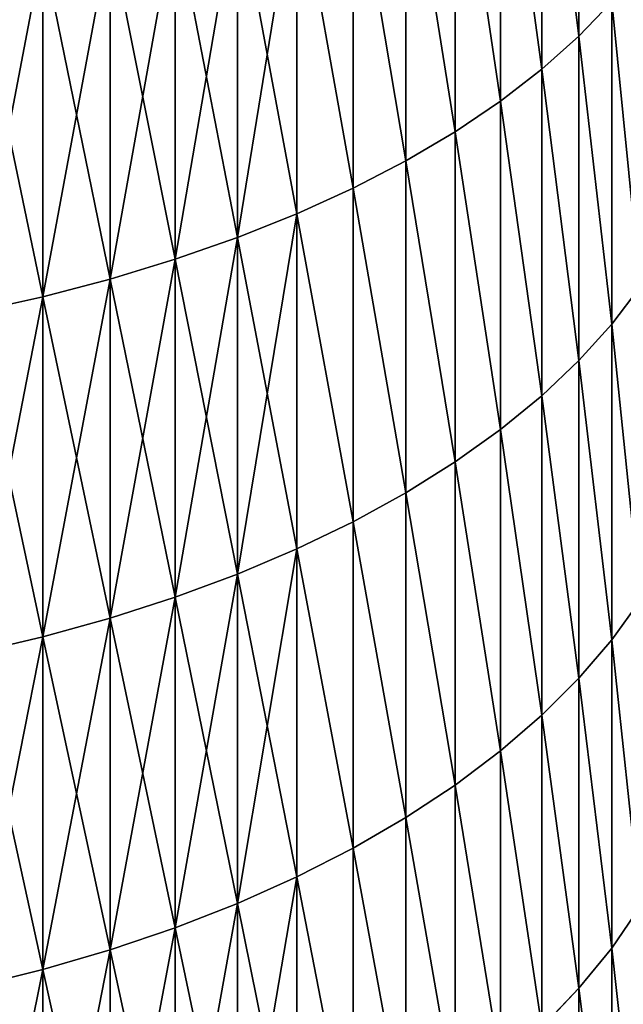
# Model space of a CAD drawing. Units: millimetres. Extents: x 0 to 40, y -38.8 to 38.9.
# Drawn here: x 33.1 to 35.1, y -21.6 to -18.3 of the extents above; entities that cross this region are included whole.
import ezdxf

# ---------------------------------------------------------------- set-up
doc = ezdxf.new("R2010")
doc.units = ezdxf.units.MM
doc.layers.get('0').update_dxf_attribs({"true_color": 0x000000})

# ---------------------------------------------------------------- blocks, each defined once
blk = doc.blocks.new('Group_1')
for p, q in [((429.671, 205.056, 706.235), (429.671, 216.256, 712.443)), ((429.671, 216.256, 64.557), (429.671, 205.056, 70.765)), ((428.416, 203.933, 708.179), (428.416, 215.203, 714.425)), ((428.416, 215.203, 62.575), (428.416, 203.933, 68.821)), ((427.019, 202.854, 710.049), (427.019, 214.189, 716.332)), ((427.019, 214.189, 60.668), (427.019, 202.854, 66.951)), ((425.487, 201.821, 711.837), (425.487, 213.219, 718.155)), ((425.487, 213.219, 58.845), (425.487, 201.821, 65.163)), ((423.825, 200.84, 713.536), (423.825, 212.298, 719.888)), ((423.825, 212.298, 57.112), (423.825, 200.84, 63.464)), ((422.04, 199.914, 715.14), (422.04, 211.429, 721.522)), ((422.04, 211.429, 55.478), (422.04, 199.914, 61.86)), ((420.14, 199.048, 716.641), (420.14, 210.615, 723.053)), ((420.14, 210.615, 53.947), (420.14, 199.048, 60.359)), ((418.132, 198.244, 718.033), (418.132, 209.861, 724.472)), ((418.132, 209.861, 52.528), (418.132, 198.244, 58.967)), ((416.026, 197.507, 719.31), (416.026, 209.168, 725.774)), ((416.026, 209.168, 51.226), (416.026, 197.507, 57.69)), ((413.829, 196.838, 720.468), (413.829, 208.541, 726.954)), ((413.829, 208.541, 50.046), (413.829, 196.838, 56.532)), ((411.551, 196.242, 721.501), (411.551, 207.981, 728.007)), ((411.551, 207.981, 48.993), (411.551, 196.242, 55.499)), ((429.671, 205.056, 706.235), (430.779, 206.216, 704.225)), ((429.671, 205.056, 70.765), (430.779, 206.216, 72.775)), ((430.779, 195.308, 697.671), (430.779, 206.216, 704.225)), ((430.779, 206.216, 72.775), (430.779, 195.308, 79.329)), ((428.416, 203.933, 708.179), (429.671, 205.056, 706.235)), ((428.416, 203.933, 68.821), (429.671, 205.056, 70.765)), ((429.671, 194.079, 699.639), (429.671, 205.056, 706.235)), ((429.671, 205.056, 70.765), (429.671, 194.079, 77.361)), ((427.019, 202.854, 710.049), (428.416, 203.933, 708.179)), ((427.019, 202.854, 66.951), (428.416, 203.933, 68.821)), ((428.416, 192.889, 701.543), (428.416, 203.933, 708.179)), ((428.416, 203.933, 68.821), (428.416, 192.889, 75.457)), ((425.487, 201.821, 711.837), (427.019, 202.854, 710.049)), ((425.487, 201.821, 65.163), (427.019, 202.854, 66.951)), ((427.019, 191.745, 703.374), (427.019, 202.854, 710.049)), ((427.019, 202.854, 66.951), (427.019, 191.745, 73.626)), ((423.825, 200.84, 713.536), (425.487, 201.821, 711.837)), ((423.825, 200.84, 63.464), (425.487, 201.821, 65.163)), ((425.487, 190.651, 705.125), (425.487, 201.821, 711.837)), ((425.487, 201.821, 65.163), (425.487, 190.651, 71.875)), ((422.04, 199.914, 715.14), (423.825, 200.84, 713.536)), ((422.04, 199.914, 61.86), (423.825, 200.84, 63.464)), ((423.825, 189.611, 706.789), (423.825, 200.84, 713.536)), ((423.825, 200.84, 63.464), (423.825, 189.611, 70.211)), ((420.14, 199.048, 716.641), (422.04, 199.914, 715.14)), ((420.14, 199.048, 60.359), (422.04, 199.914, 61.86)), ((422.04, 188.63, 708.359), (422.04, 199.914, 715.14)), ((422.04, 199.914, 61.86), (422.04, 188.63, 68.641)), ((418.132, 198.244, 718.033), (420.14, 199.048, 716.641)), ((418.132, 198.244, 58.967), (420.14, 199.048, 60.359)), ((420.14, 187.711, 709.829), (420.14, 199.048, 716.641)), ((420.14, 199.048, 60.359), (420.14, 187.711, 67.171)), ((416.026, 197.507, 719.31), (418.132, 198.244, 718.033)), ((416.026, 197.507, 57.69), (418.132, 198.244, 58.967)), ((418.132, 186.86, 711.192), (418.132, 198.244, 718.033)), ((418.132, 198.244, 58.967), (418.132, 186.86, 65.808)), ((413.829, 196.838, 720.468), (416.026, 197.507, 719.31)), ((413.829, 196.838, 56.532), (416.026, 197.507, 57.69)), ((416.026, 186.078, 712.443), (416.026, 197.507, 719.31)), ((416.026, 197.507, 57.69), (416.026, 186.078, 64.557)), ((411.551, 196.242, 721.501), (413.829, 196.838, 720.468)), ((411.551, 196.242, 55.499), (413.829, 196.838, 56.532)), ((413.829, 185.37, 713.577), (413.829, 196.838, 720.468)), ((413.829, 196.838, 56.532), (413.829, 185.37, 63.423)), ((430.779, 195.308, 697.671), (431.736, 196.573, 695.647)), ((430.779, 195.308, 79.329), (431.736, 196.573, 81.353)), ((409.2, 195.72, 722.405), (411.551, 196.242, 721.501)), ((409.2, 195.72, 54.595), (411.551, 196.242, 55.499)), ((411.551, 184.738, 714.588), (411.551, 196.242, 721.501)), ((411.551, 196.242, 55.499), (411.551, 184.738, 62.412)), ((429.671, 194.079, 699.639), (430.779, 195.308, 697.671)), ((429.671, 194.079, 77.361), (430.779, 195.308, 79.329)), ((430.779, 184.636, 690.74), (430.779, 195.308, 697.671)), ((430.779, 195.308, 79.329), (430.779, 184.636, 86.26)), ((428.416, 192.889, 701.543), (429.671, 194.079, 699.639)), ((428.416, 192.889, 75.457), (429.671, 194.079, 77.361)), ((429.671, 183.339, 692.664), (429.671, 194.079, 699.639)), ((429.671, 194.079, 77.361), (429.671, 183.339, 84.336)), ((427.019, 191.745, 703.374), (428.416, 192.889, 701.543)), ((427.019, 191.745, 73.626), (428.416, 192.889, 75.457)), ((428.416, 182.083, 694.525), (428.416, 192.889, 701.543)), ((428.416, 192.889, 75.457), (428.416, 182.083, 82.475)), ((425.487, 190.651, 705.125), (427.019, 191.745, 703.374)), ((425.487, 190.651, 71.875), (427.019, 191.745, 73.626)), ((427.019, 180.876, 696.315), (427.019, 191.745, 703.374)), ((427.019, 191.745, 73.626), (427.019, 180.876, 80.685)), ((423.825, 189.611, 706.789), (425.487, 190.651, 705.125)), ((423.825, 189.611, 70.211), (425.487, 190.651, 71.875)), ((425.487, 179.721, 698.027), (425.487, 190.651, 705.125)), ((425.487, 190.651, 71.875), (425.487, 179.721, 78.973)), ((422.04, 188.63, 708.359), (423.825, 189.611, 706.789)), ((422.04, 188.63, 68.641), (423.825, 189.611, 70.211)), ((423.825, 178.624, 699.654), (423.825, 189.611, 706.789)), ((423.825, 189.611, 70.211), (423.825, 178.624, 77.346)), ((420.14, 187.711, 709.829), (422.04, 188.63, 708.359)), ((420.14, 187.711, 67.171), (422.04, 188.63, 68.641)), ((422.04, 177.588, 701.189), (422.04, 188.63, 708.359)), ((422.04, 188.63, 68.641), (422.04, 177.588, 75.811)), ((418.132, 186.86, 711.192), (420.14, 187.711, 709.829)), ((418.132, 186.86, 65.808), (420.14, 187.711, 67.171)), ((420.14, 176.619, 702.626), (420.14, 187.711, 709.829)), ((420.14, 187.711, 67.171), (420.14, 176.619, 74.374)), ((416.026, 186.078, 712.443), (418.132, 186.86, 711.192)), ((416.026, 186.078, 64.557), (418.132, 186.86, 65.808)), ((418.132, 175.721, 703.958), (418.132, 186.86, 711.192)), ((418.132, 186.86, 65.808), (418.132, 175.721, 73.042)), ((413.829, 185.37, 713.577), (416.026, 186.078, 712.443)), ((413.829, 185.37, 63.423), (416.026, 186.078, 64.557)), ((416.026, 174.896, 705.181), (416.026, 186.078, 712.443)), ((416.026, 186.078, 64.557), (416.026, 174.896, 71.819)), ((430.779, 184.636, 690.74), (431.736, 185.971, 688.761)), ((430.779, 184.636, 86.26), (431.736, 185.971, 88.239)), ((411.551, 184.738, 714.588), (413.829, 185.37, 713.577)), ((411.551, 184.738, 62.412), (413.829, 185.37, 63.423)), ((413.829, 174.148, 706.289), (413.829, 185.37, 713.577)), ((413.829, 185.37, 63.423), (413.829, 174.148, 70.711)), ((409.2, 184.184, 715.473), (411.551, 184.738, 714.588)), ((409.2, 184.184, 61.527), (411.551, 184.738, 62.412)), ((411.551, 173.481, 707.278), (411.551, 184.738, 714.588)), ((411.551, 184.738, 62.412), (411.551, 173.481, 69.722)), ((429.671, 183.339, 692.664), (430.779, 184.636, 690.74)), ((429.671, 183.339, 84.336), (430.779, 184.636, 86.26)), ((430.779, 174.212, 683.442), (430.779, 184.636, 690.74)), ((430.779, 184.636, 86.26), (430.779, 174.212, 93.558)), ((428.416, 182.083, 694.525), (429.671, 183.339, 692.664)), ((428.416, 182.083, 82.475), (429.671, 183.339, 84.336)), ((429.671, 172.848, 685.319), (429.671, 183.339, 692.664)), ((429.671, 183.339, 84.336), (429.671, 172.848, 91.681)), ((427.019, 180.876, 696.315), (428.416, 182.083, 694.525)), ((427.019, 180.876, 80.685), (428.416, 182.083, 82.475)), ((428.416, 171.529, 687.135), (428.416, 182.083, 694.525)), ((428.416, 182.083, 82.475), (428.416, 171.529, 89.865)), ((425.487, 179.721, 698.027), (427.019, 180.876, 696.315)), ((425.487, 179.721, 78.973), (427.019, 180.876, 80.685)), ((427.019, 170.26, 688.882), (427.019, 180.876, 696.315)), ((427.019, 180.876, 80.685), (427.019, 170.26, 88.118)), ((423.825, 178.624, 699.654), (425.487, 179.721, 698.027)), ((423.825, 178.624, 77.346), (425.487, 179.721, 78.973)), ((425.487, 169.046, 690.553), (425.487, 179.721, 698.027)), ((425.487, 179.721, 78.973), (425.487, 169.046, 86.447)), ((422.04, 177.588, 701.189), (423.825, 178.624, 699.654)), ((422.04, 177.588, 75.811), (423.825, 178.624, 77.346)), ((423.825, 167.893, 692.14), (423.825, 178.624, 699.654)), ((423.825, 178.624, 77.346), (423.825, 167.893, 84.86)), ((420.14, 176.619, 702.626), (422.04, 177.588, 701.189)), ((420.14, 176.619, 74.374), (422.04, 177.588, 75.811)), ((422.04, 166.804, 693.638), (422.04, 177.588, 701.189)), ((422.04, 177.588, 75.811), (422.04, 166.804, 83.362)), ((418.132, 175.721, 703.958), (420.14, 176.619, 702.626)), ((418.132, 175.721, 73.042), (420.14, 176.619, 74.374)), ((420.14, 165.786, 695.04), (420.14, 176.619, 702.626)), ((420.14, 176.619, 74.374), (420.14, 165.786, 81.96)), ((416.026, 174.896, 705.181), (418.132, 175.721, 703.958)), ((416.026, 174.896, 71.819), (418.132, 175.721, 73.042)), ((418.132, 164.841, 696.34), (418.132, 175.721, 703.958)), ((418.132, 175.721, 73.042), (418.132, 164.841, 80.66)), ((430.779, 174.212, 683.442), (431.736, 175.615, 681.51)), ((430.779, 174.212, 93.558), (431.736, 175.615, 95.49)), ((413.829, 174.148, 706.289), (416.026, 174.896, 705.181)), ((413.829, 174.148, 70.711), (416.026, 174.896, 71.819)), ((416.026, 163.974, 697.534), (416.026, 174.896, 705.181)), ((416.026, 174.896, 71.819), (416.026, 163.974, 79.466)), ((429.671, 172.848, 685.319), (430.779, 174.212, 683.442)), ((429.671, 172.848, 91.681), (430.779, 174.212, 93.558)), ((430.779, 164.05, 675.783), (430.779, 174.212, 683.442)), ((430.779, 174.212, 93.558), (430.779, 164.05, 101.217)), ((411.551, 173.481, 707.278), (413.829, 174.148, 706.289)), ((411.551, 173.481, 69.722), (413.829, 174.148, 70.711)), ((413.829, 163.188, 698.615), (413.829, 174.148, 706.289)), ((413.829, 174.148, 70.711), (413.829, 163.188, 78.385)), ((409.2, 172.898, 708.144), (411.551, 173.481, 707.278)), ((409.2, 172.898, 68.856), (411.551, 173.481, 69.722)), ((411.551, 162.487, 699.58), (411.551, 173.481, 707.278)), ((411.551, 173.481, 69.722), (411.551, 162.487, 77.42)), ((428.416, 171.529, 687.135), (429.671, 172.848, 685.319)), ((428.416, 171.529, 89.865), (429.671, 172.848, 91.681)), ((429.671, 162.621, 677.612), (429.671, 172.848, 685.319)), ((429.671, 172.848, 91.681), (429.671, 162.621, 99.388))]:
    blk.add_line(p, q)
mesh = blk.add_polyface()
corners = [(430.779, 206.216, 704.225), (429.671, 216.256, 712.443), (429.671, 205.056, 706.235), (430.779, 217.346, 710.394)]
mesh.append_faces([[corners[k] for k in face] for face in [(0, 1, 2), (1, 0, 3)]], dxfattribs={"vtx0": -1})
mesh = blk.add_polyface()
corners = [(429.671, 216.256, 64.557), (430.779, 206.216, 72.775), (429.671, 205.056, 70.765), (430.779, 217.346, 66.606)]
mesh.append_faces([[corners[k] for k in face] for face in [(0, 1, 2), (1, 0, 3)]], dxfattribs={"vtx0": -1})
mesh = blk.add_polyface()
corners = [(429.671, 205.056, 706.235), (428.416, 215.203, 714.425), (428.416, 203.933, 708.179), (429.671, 216.256, 712.443)]
mesh.append_faces([[corners[k] for k in face] for face in [(0, 1, 2), (1, 0, 3)]], dxfattribs={"vtx0": -1})
mesh = blk.add_polyface()
corners = [(428.416, 215.203, 62.575), (429.671, 205.056, 70.765), (428.416, 203.933, 68.821), (429.671, 216.256, 64.557)]
mesh.append_faces([[corners[k] for k in face] for face in [(0, 1, 2), (1, 0, 3)]], dxfattribs={"vtx0": -1})
mesh = blk.add_polyface()
corners = [(428.416, 203.933, 708.179), (427.019, 214.189, 716.332), (427.019, 202.854, 710.049), (428.416, 215.203, 714.425)]
mesh.append_faces([[corners[k] for k in face] for face in [(0, 1, 2), (1, 0, 3)]], dxfattribs={"vtx0": -1})
mesh = blk.add_polyface()
corners = [(427.019, 214.189, 60.668), (428.416, 203.933, 68.821), (427.019, 202.854, 66.951), (428.416, 215.203, 62.575)]
mesh.append_faces([[corners[k] for k in face] for face in [(0, 1, 2), (1, 0, 3)]], dxfattribs={"vtx0": -1})
mesh = blk.add_polyface()
corners = [(427.019, 202.854, 710.049), (425.487, 213.219, 718.155), (425.487, 201.821, 711.837), (427.019, 214.189, 716.332)]
mesh.append_faces([[corners[k] for k in face] for face in [(0, 1, 2), (1, 0, 3)]], dxfattribs={"vtx0": -1})
mesh = blk.add_polyface()
corners = [(425.487, 213.219, 58.845), (427.019, 202.854, 66.951), (425.487, 201.821, 65.163), (427.019, 214.189, 60.668)]
mesh.append_faces([[corners[k] for k in face] for face in [(0, 1, 2), (1, 0, 3)]], dxfattribs={"vtx0": -1})
mesh = blk.add_polyface()
corners = [(425.487, 201.821, 711.837), (423.825, 212.298, 719.888), (423.825, 200.84, 713.536), (425.487, 213.219, 718.155)]
mesh.append_faces([[corners[k] for k in face] for face in [(0, 1, 2), (1, 0, 3)]], dxfattribs={"vtx0": -1})
mesh = blk.add_polyface()
corners = [(423.825, 212.298, 57.112), (425.487, 201.821, 65.163), (423.825, 200.84, 63.464), (425.487, 213.219, 58.845)]
mesh.append_faces([[corners[k] for k in face] for face in [(0, 1, 2), (1, 0, 3)]], dxfattribs={"vtx0": -1})
mesh = blk.add_polyface()
corners = [(423.825, 200.84, 713.536), (422.04, 211.429, 721.522), (422.04, 199.914, 715.14), (423.825, 212.298, 719.888)]
mesh.append_faces([[corners[k] for k in face] for face in [(0, 1, 2), (1, 0, 3)]], dxfattribs={"vtx0": -1})
mesh = blk.add_polyface()
corners = [(422.04, 211.429, 55.478), (423.825, 200.84, 63.464), (422.04, 199.914, 61.86), (423.825, 212.298, 57.112)]
mesh.append_faces([[corners[k] for k in face] for face in [(0, 1, 2), (1, 0, 3)]], dxfattribs={"vtx0": -1})
mesh = blk.add_polyface()
corners = [(422.04, 199.914, 715.14), (420.14, 210.615, 723.053), (420.14, 199.048, 716.641), (422.04, 211.429, 721.522)]
mesh.append_faces([[corners[k] for k in face] for face in [(0, 1, 2), (1, 0, 3)]], dxfattribs={"vtx0": -1})
mesh = blk.add_polyface()
corners = [(420.14, 210.615, 53.947), (422.04, 199.914, 61.86), (420.14, 199.048, 60.359), (422.04, 211.429, 55.478)]
mesh.append_faces([[corners[k] for k in face] for face in [(0, 1, 2), (1, 0, 3)]], dxfattribs={"vtx0": -1})
mesh = blk.add_polyface()
corners = [(420.14, 199.048, 716.641), (418.132, 209.861, 724.472), (418.132, 198.244, 718.033), (420.14, 210.615, 723.053)]
mesh.append_faces([[corners[k] for k in face] for face in [(0, 1, 2), (1, 0, 3)]], dxfattribs={"vtx0": -1})
mesh = blk.add_polyface()
corners = [(420.14, 210.615, 53.947), (418.132, 198.244, 58.967), (418.132, 209.861, 52.528), (420.14, 199.048, 60.359)]
mesh.append_faces([[corners[k] for k in face] for face in [(0, 1, 2), (1, 0, 3)]], dxfattribs={"vtx0": -1})
mesh = blk.add_polyface()
corners = [(418.132, 198.244, 718.033), (416.026, 209.168, 725.774), (416.026, 197.507, 719.31), (418.132, 209.861, 724.472)]
mesh.append_faces([[corners[k] for k in face] for face in [(0, 1, 2), (1, 0, 3)]], dxfattribs={"vtx0": -1})
mesh = blk.add_polyface()
corners = [(418.132, 209.861, 52.528), (416.026, 197.507, 57.69), (416.026, 209.168, 51.226), (418.132, 198.244, 58.967)]
mesh.append_faces([[corners[k] for k in face] for face in [(0, 1, 2), (1, 0, 3)]], dxfattribs={"vtx0": -1})
mesh = blk.add_polyface()
corners = [(416.026, 197.507, 719.31), (413.829, 208.541, 726.954), (413.829, 196.838, 720.468), (416.026, 209.168, 725.774)]
mesh.append_faces([[corners[k] for k in face] for face in [(0, 1, 2), (1, 0, 3)]], dxfattribs={"vtx0": -1})
mesh = blk.add_polyface()
corners = [(416.026, 209.168, 51.226), (413.829, 196.838, 56.532), (413.829, 208.541, 50.046), (416.026, 197.507, 57.69)]
mesh.append_faces([[corners[k] for k in face] for face in [(0, 1, 2), (1, 0, 3)]], dxfattribs={"vtx0": -1})
mesh = blk.add_polyface()
corners = [(413.829, 196.838, 720.468), (411.551, 207.981, 728.007), (411.551, 196.242, 721.501), (413.829, 208.541, 726.954)]
mesh.append_faces([[corners[k] for k in face] for face in [(0, 1, 2), (1, 0, 3)]], dxfattribs={"vtx0": -1})
mesh = blk.add_polyface()
corners = [(413.829, 208.541, 50.046), (411.551, 196.242, 55.499), (411.551, 207.981, 48.993), (413.829, 196.838, 56.532)]
mesh.append_faces([[corners[k] for k in face] for face in [(0, 1, 2), (1, 0, 3)]], dxfattribs={"vtx0": -1})
mesh = blk.add_polyface()
corners = [(411.551, 196.242, 721.501), (409.2, 207.491, 728.929), (409.2, 195.72, 722.405), (411.551, 207.981, 728.007)]
mesh.append_faces([[corners[k] for k in face] for face in [(0, 1, 2), (1, 0, 3)]], dxfattribs={"vtx0": -1})
mesh = blk.add_polyface()
corners = [(411.551, 207.981, 48.993), (409.2, 195.72, 54.595), (409.2, 207.491, 48.071), (411.551, 196.242, 55.499)]
mesh.append_faces([[corners[k] for k in face] for face in [(0, 1, 2), (1, 0, 3)]], dxfattribs={"vtx0": -1})
mesh = blk.add_polyface()
corners = [(431.736, 196.573, 695.647), (430.779, 206.216, 704.225), (430.779, 195.308, 697.671), (431.736, 207.41, 702.158)]
mesh.append_faces([[corners[k] for k in face] for face in [(0, 1, 2), (1, 0, 3)]], dxfattribs={"vtx0": -1})
mesh = blk.add_polyface()
corners = [(430.779, 206.216, 72.775), (431.736, 196.573, 81.353), (430.779, 195.308, 79.329), (431.736, 207.41, 74.842)]
mesh.append_faces([[corners[k] for k in face] for face in [(0, 1, 2), (1, 0, 3)]], dxfattribs={"vtx0": -1})
mesh = blk.add_polyface()
corners = [(430.779, 195.308, 697.671), (429.671, 205.056, 706.235), (429.671, 194.079, 699.639), (430.779, 206.216, 704.225)]
mesh.append_faces([[corners[k] for k in face] for face in [(0, 1, 2), (1, 0, 3)]], dxfattribs={"vtx0": -1})
mesh = blk.add_polyface()
corners = [(429.671, 205.056, 70.765), (430.779, 195.308, 79.329), (429.671, 194.079, 77.361), (430.779, 206.216, 72.775)]
mesh.append_faces([[corners[k] for k in face] for face in [(0, 1, 2), (1, 0, 3)]], dxfattribs={"vtx0": -1})
mesh = blk.add_polyface()
corners = [(429.671, 194.079, 699.639), (428.416, 203.933, 708.179), (428.416, 192.889, 701.543), (429.671, 205.056, 706.235)]
mesh.append_faces([[corners[k] for k in face] for face in [(0, 1, 2), (1, 0, 3)]], dxfattribs={"vtx0": -1})
mesh = blk.add_polyface()
corners = [(428.416, 203.933, 68.821), (429.671, 194.079, 77.361), (428.416, 192.889, 75.457), (429.671, 205.056, 70.765)]
mesh.append_faces([[corners[k] for k in face] for face in [(0, 1, 2), (1, 0, 3)]], dxfattribs={"vtx0": -1})
mesh = blk.add_polyface()
corners = [(428.416, 192.889, 701.543), (427.019, 202.854, 710.049), (427.019, 191.745, 703.374), (428.416, 203.933, 708.179)]
mesh.append_faces([[corners[k] for k in face] for face in [(0, 1, 2), (1, 0, 3)]], dxfattribs={"vtx0": -1})
mesh = blk.add_polyface()
corners = [(427.019, 202.854, 66.951), (428.416, 192.889, 75.457), (427.019, 191.745, 73.626), (428.416, 203.933, 68.821)]
mesh.append_faces([[corners[k] for k in face] for face in [(0, 1, 2), (1, 0, 3)]], dxfattribs={"vtx0": -1})
mesh = blk.add_polyface()
corners = [(427.019, 191.745, 703.374), (425.487, 201.821, 711.837), (425.487, 190.651, 705.125), (427.019, 202.854, 710.049)]
mesh.append_faces([[corners[k] for k in face] for face in [(0, 1, 2), (1, 0, 3)]], dxfattribs={"vtx0": -1})
mesh = blk.add_polyface()
corners = [(425.487, 201.821, 65.163), (427.019, 191.745, 73.626), (425.487, 190.651, 71.875), (427.019, 202.854, 66.951)]
mesh.append_faces([[corners[k] for k in face] for face in [(0, 1, 2), (1, 0, 3)]], dxfattribs={"vtx0": -1})
mesh = blk.add_polyface()
corners = [(425.487, 190.651, 705.125), (423.825, 200.84, 713.536), (423.825, 189.611, 706.789), (425.487, 201.821, 711.837)]
mesh.append_faces([[corners[k] for k in face] for face in [(0, 1, 2), (1, 0, 3)]], dxfattribs={"vtx0": -1})
mesh = blk.add_polyface()
corners = [(423.825, 200.84, 63.464), (425.487, 190.651, 71.875), (423.825, 189.611, 70.211), (425.487, 201.821, 65.163)]
mesh.append_faces([[corners[k] for k in face] for face in [(0, 1, 2), (1, 0, 3)]], dxfattribs={"vtx0": -1})
mesh = blk.add_polyface()
corners = [(423.825, 189.611, 706.789), (422.04, 199.914, 715.14), (422.04, 188.63, 708.359), (423.825, 200.84, 713.536)]
mesh.append_faces([[corners[k] for k in face] for face in [(0, 1, 2), (1, 0, 3)]], dxfattribs={"vtx0": -1})
mesh = blk.add_polyface()
corners = [(422.04, 199.914, 61.86), (423.825, 189.611, 70.211), (422.04, 188.63, 68.641), (423.825, 200.84, 63.464)]
mesh.append_faces([[corners[k] for k in face] for face in [(0, 1, 2), (1, 0, 3)]], dxfattribs={"vtx0": -1})
mesh = blk.add_polyface()
corners = [(422.04, 188.63, 708.359), (420.14, 199.048, 716.641), (420.14, 187.711, 709.829), (422.04, 199.914, 715.14)]
mesh.append_faces([[corners[k] for k in face] for face in [(0, 1, 2), (1, 0, 3)]], dxfattribs={"vtx0": -1})
mesh = blk.add_polyface()
corners = [(420.14, 199.048, 60.359), (422.04, 188.63, 68.641), (420.14, 187.711, 67.171), (422.04, 199.914, 61.86)]
mesh.append_faces([[corners[k] for k in face] for face in [(0, 1, 2), (1, 0, 3)]], dxfattribs={"vtx0": -1})
mesh = blk.add_polyface()
corners = [(420.14, 187.711, 709.829), (418.132, 198.244, 718.033), (418.132, 186.86, 711.192), (420.14, 199.048, 716.641)]
mesh.append_faces([[corners[k] for k in face] for face in [(0, 1, 2), (1, 0, 3)]], dxfattribs={"vtx0": -1})
mesh = blk.add_polyface()
corners = [(420.14, 199.048, 60.359), (418.132, 186.86, 65.808), (418.132, 198.244, 58.967), (420.14, 187.711, 67.171)]
mesh.append_faces([[corners[k] for k in face] for face in [(0, 1, 2), (1, 0, 3)]], dxfattribs={"vtx0": -1})
mesh = blk.add_polyface()
corners = [(418.132, 186.86, 711.192), (416.026, 197.507, 719.31), (416.026, 186.078, 712.443), (418.132, 198.244, 718.033)]
mesh.append_faces([[corners[k] for k in face] for face in [(0, 1, 2), (1, 0, 3)]], dxfattribs={"vtx0": -1})
mesh = blk.add_polyface()
corners = [(418.132, 198.244, 58.967), (416.026, 186.078, 64.557), (416.026, 197.507, 57.69), (418.132, 186.86, 65.808)]
mesh.append_faces([[corners[k] for k in face] for face in [(0, 1, 2), (1, 0, 3)]], dxfattribs={"vtx0": -1})
mesh = blk.add_polyface()
corners = [(416.026, 186.078, 712.443), (413.829, 196.838, 720.468), (413.829, 185.37, 713.577), (416.026, 197.507, 719.31)]
mesh.append_faces([[corners[k] for k in face] for face in [(0, 1, 2), (1, 0, 3)]], dxfattribs={"vtx0": -1})
mesh = blk.add_polyface()
corners = [(416.026, 197.507, 57.69), (413.829, 185.37, 63.423), (413.829, 196.838, 56.532), (416.026, 186.078, 64.557)]
mesh.append_faces([[corners[k] for k in face] for face in [(0, 1, 2), (1, 0, 3)]], dxfattribs={"vtx0": -1})
mesh = blk.add_polyface()
corners = [(413.829, 185.37, 713.577), (411.551, 196.242, 721.501), (411.551, 184.738, 714.588), (413.829, 196.838, 720.468)]
mesh.append_faces([[corners[k] for k in face] for face in [(0, 1, 2), (1, 0, 3)]], dxfattribs={"vtx0": -1})
mesh = blk.add_polyface()
corners = [(413.829, 196.838, 56.532), (411.551, 184.738, 62.412), (411.551, 196.242, 55.499), (413.829, 185.37, 63.423)]
mesh.append_faces([[corners[k] for k in face] for face in [(0, 1, 2), (1, 0, 3)]], dxfattribs={"vtx0": -1})
mesh = blk.add_polyface()
corners = [(431.736, 185.971, 688.761), (430.779, 195.308, 697.671), (430.779, 184.636, 690.74), (431.736, 196.573, 695.647)]
mesh.append_faces([[corners[k] for k in face] for face in [(0, 1, 2), (1, 0, 3)]], dxfattribs={"vtx0": -1})
mesh = blk.add_polyface()
corners = [(430.779, 195.308, 79.329), (431.736, 185.971, 88.239), (430.779, 184.636, 86.26), (431.736, 196.573, 81.353)]
mesh.append_faces([[corners[k] for k in face] for face in [(0, 1, 2), (1, 0, 3)]], dxfattribs={"vtx0": -1})
mesh = blk.add_polyface()
corners = [(411.551, 184.738, 714.588), (409.2, 195.72, 722.405), (409.2, 184.184, 715.473), (411.551, 196.242, 721.501)]
mesh.append_faces([[corners[k] for k in face] for face in [(0, 1, 2), (1, 0, 3)]], dxfattribs={"vtx0": -1})
mesh = blk.add_polyface()
corners = [(411.551, 196.242, 55.499), (409.2, 184.184, 61.527), (409.2, 195.72, 54.595), (411.551, 184.738, 62.412)]
mesh.append_faces([[corners[k] for k in face] for face in [(0, 1, 2), (1, 0, 3)]], dxfattribs={"vtx0": -1})
mesh = blk.add_polyface()
corners = [(430.779, 184.636, 690.74), (429.671, 194.079, 699.639), (429.671, 183.339, 692.664), (430.779, 195.308, 697.671)]
mesh.append_faces([[corners[k] for k in face] for face in [(0, 1, 2), (1, 0, 3)]], dxfattribs={"vtx0": -1})
mesh = blk.add_polyface()
corners = [(429.671, 194.079, 77.361), (430.779, 184.636, 86.26), (429.671, 183.339, 84.336), (430.779, 195.308, 79.329)]
mesh.append_faces([[corners[k] for k in face] for face in [(0, 1, 2), (1, 0, 3)]], dxfattribs={"vtx0": -1})
mesh = blk.add_polyface()
corners = [(429.671, 183.339, 692.664), (428.416, 192.889, 701.543), (428.416, 182.083, 694.525), (429.671, 194.079, 699.639)]
mesh.append_faces([[corners[k] for k in face] for face in [(0, 1, 2), (1, 0, 3)]], dxfattribs={"vtx0": -1})
mesh = blk.add_polyface()
corners = [(428.416, 192.889, 75.457), (429.671, 183.339, 84.336), (428.416, 182.083, 82.475), (429.671, 194.079, 77.361)]
mesh.append_faces([[corners[k] for k in face] for face in [(0, 1, 2), (1, 0, 3)]], dxfattribs={"vtx0": -1})
mesh = blk.add_polyface()
corners = [(428.416, 182.083, 694.525), (427.019, 191.745, 703.374), (427.019, 180.876, 696.315), (428.416, 192.889, 701.543)]
mesh.append_faces([[corners[k] for k in face] for face in [(0, 1, 2), (1, 0, 3)]], dxfattribs={"vtx0": -1})
mesh = blk.add_polyface()
corners = [(427.019, 191.745, 73.626), (428.416, 182.083, 82.475), (427.019, 180.876, 80.685), (428.416, 192.889, 75.457)]
mesh.append_faces([[corners[k] for k in face] for face in [(0, 1, 2), (1, 0, 3)]], dxfattribs={"vtx0": -1})
mesh = blk.add_polyface()
corners = [(427.019, 180.876, 696.315), (425.487, 190.651, 705.125), (425.487, 179.721, 698.027), (427.019, 191.745, 703.374)]
mesh.append_faces([[corners[k] for k in face] for face in [(0, 1, 2), (1, 0, 3)]], dxfattribs={"vtx0": -1})
mesh = blk.add_polyface()
corners = [(425.487, 190.651, 71.875), (427.019, 180.876, 80.685), (425.487, 179.721, 78.973), (427.019, 191.745, 73.626)]
mesh.append_faces([[corners[k] for k in face] for face in [(0, 1, 2), (1, 0, 3)]], dxfattribs={"vtx0": -1})
mesh = blk.add_polyface()
corners = [(425.487, 179.721, 698.027), (423.825, 189.611, 706.789), (423.825, 178.624, 699.654), (425.487, 190.651, 705.125)]
mesh.append_faces([[corners[k] for k in face] for face in [(0, 1, 2), (1, 0, 3)]], dxfattribs={"vtx0": -1})
mesh = blk.add_polyface()
corners = [(423.825, 189.611, 70.211), (425.487, 179.721, 78.973), (423.825, 178.624, 77.346), (425.487, 190.651, 71.875)]
mesh.append_faces([[corners[k] for k in face] for face in [(0, 1, 2), (1, 0, 3)]], dxfattribs={"vtx0": -1})
mesh = blk.add_polyface()
corners = [(423.825, 178.624, 699.654), (422.04, 188.63, 708.359), (422.04, 177.588, 701.189), (423.825, 189.611, 706.789)]
mesh.append_faces([[corners[k] for k in face] for face in [(0, 1, 2), (1, 0, 3)]], dxfattribs={"vtx0": -1})
mesh = blk.add_polyface()
corners = [(422.04, 188.63, 68.641), (423.825, 178.624, 77.346), (422.04, 177.588, 75.811), (423.825, 189.611, 70.211)]
mesh.append_faces([[corners[k] for k in face] for face in [(0, 1, 2), (1, 0, 3)]], dxfattribs={"vtx0": -1})
mesh = blk.add_polyface()
corners = [(422.04, 177.588, 701.189), (420.14, 187.711, 709.829), (420.14, 176.619, 702.626), (422.04, 188.63, 708.359)]
mesh.append_faces([[corners[k] for k in face] for face in [(0, 1, 2), (1, 0, 3)]], dxfattribs={"vtx0": -1})
mesh = blk.add_polyface()
corners = [(420.14, 187.711, 67.171), (422.04, 177.588, 75.811), (420.14, 176.619, 74.374), (422.04, 188.63, 68.641)]
mesh.append_faces([[corners[k] for k in face] for face in [(0, 1, 2), (1, 0, 3)]], dxfattribs={"vtx0": -1})
mesh = blk.add_polyface()
corners = [(420.14, 176.619, 702.626), (418.132, 186.86, 711.192), (418.132, 175.721, 703.958), (420.14, 187.711, 709.829)]
mesh.append_faces([[corners[k] for k in face] for face in [(0, 1, 2), (1, 0, 3)]], dxfattribs={"vtx0": -1})
mesh = blk.add_polyface()
corners = [(420.14, 187.711, 67.171), (418.132, 175.721, 73.042), (418.132, 186.86, 65.808), (420.14, 176.619, 74.374)]
mesh.append_faces([[corners[k] for k in face] for face in [(0, 1, 2), (1, 0, 3)]], dxfattribs={"vtx0": -1})
mesh = blk.add_polyface()
corners = [(418.132, 175.721, 703.958), (416.026, 186.078, 712.443), (416.026, 174.896, 705.181), (418.132, 186.86, 711.192)]
mesh.append_faces([[corners[k] for k in face] for face in [(0, 1, 2), (1, 0, 3)]], dxfattribs={"vtx0": -1})
mesh = blk.add_polyface()
corners = [(418.132, 186.86, 65.808), (416.026, 174.896, 71.819), (416.026, 186.078, 64.557), (418.132, 175.721, 73.042)]
mesh.append_faces([[corners[k] for k in face] for face in [(0, 1, 2), (1, 0, 3)]], dxfattribs={"vtx0": -1})
mesh = blk.add_polyface()
corners = [(416.026, 174.896, 705.181), (413.829, 185.37, 713.577), (413.829, 174.148, 706.289), (416.026, 186.078, 712.443)]
mesh.append_faces([[corners[k] for k in face] for face in [(0, 1, 2), (1, 0, 3)]], dxfattribs={"vtx0": -1})
mesh = blk.add_polyface()
corners = [(416.026, 186.078, 64.557), (413.829, 174.148, 70.711), (413.829, 185.37, 63.423), (416.026, 174.896, 71.819)]
mesh.append_faces([[corners[k] for k in face] for face in [(0, 1, 2), (1, 0, 3)]], dxfattribs={"vtx0": -1})
mesh = blk.add_polyface()
corners = [(431.736, 175.615, 681.51), (430.779, 184.636, 690.74), (430.779, 174.212, 683.442), (431.736, 185.971, 688.761)]
mesh.append_faces([[corners[k] for k in face] for face in [(0, 1, 2), (1, 0, 3)]], dxfattribs={"vtx0": -1})
mesh = blk.add_polyface()
corners = [(430.779, 184.636, 86.26), (431.736, 175.615, 95.49), (430.779, 174.212, 93.558), (431.736, 185.971, 88.239)]
mesh.append_faces([[corners[k] for k in face] for face in [(0, 1, 2), (1, 0, 3)]], dxfattribs={"vtx0": -1})
mesh = blk.add_polyface()
corners = [(413.829, 174.148, 706.289), (411.551, 184.738, 714.588), (411.551, 173.481, 707.278), (413.829, 185.37, 713.577)]
mesh.append_faces([[corners[k] for k in face] for face in [(0, 1, 2), (1, 0, 3)]], dxfattribs={"vtx0": -1})
mesh = blk.add_polyface()
corners = [(413.829, 185.37, 63.423), (411.551, 173.481, 69.722), (411.551, 184.738, 62.412), (413.829, 174.148, 70.711)]
mesh.append_faces([[corners[k] for k in face] for face in [(0, 1, 2), (1, 0, 3)]], dxfattribs={"vtx0": -1})
mesh = blk.add_polyface()
corners = [(411.551, 173.481, 707.278), (409.2, 184.184, 715.473), (409.2, 172.898, 708.144), (411.551, 184.738, 714.588)]
mesh.append_faces([[corners[k] for k in face] for face in [(0, 1, 2), (1, 0, 3)]], dxfattribs={"vtx0": -1})
mesh = blk.add_polyface()
corners = [(411.551, 184.738, 62.412), (409.2, 172.898, 68.856), (409.2, 184.184, 61.527), (411.551, 173.481, 69.722)]
mesh.append_faces([[corners[k] for k in face] for face in [(0, 1, 2), (1, 0, 3)]], dxfattribs={"vtx0": -1})
mesh = blk.add_polyface()
corners = [(430.779, 174.212, 683.442), (429.671, 183.339, 692.664), (429.671, 172.848, 685.319), (430.779, 184.636, 690.74)]
mesh.append_faces([[corners[k] for k in face] for face in [(0, 1, 2), (1, 0, 3)]], dxfattribs={"vtx0": -1})
mesh = blk.add_polyface()
corners = [(429.671, 183.339, 84.336), (430.779, 174.212, 93.558), (429.671, 172.848, 91.681), (430.779, 184.636, 86.26)]
mesh.append_faces([[corners[k] for k in face] for face in [(0, 1, 2), (1, 0, 3)]], dxfattribs={"vtx0": -1})
mesh = blk.add_polyface()
corners = [(429.671, 172.848, 685.319), (428.416, 182.083, 694.525), (428.416, 171.529, 687.135), (429.671, 183.339, 692.664)]
mesh.append_faces([[corners[k] for k in face] for face in [(0, 1, 2), (1, 0, 3)]], dxfattribs={"vtx0": -1})
mesh = blk.add_polyface()
corners = [(428.416, 182.083, 82.475), (429.671, 172.848, 91.681), (428.416, 171.529, 89.865), (429.671, 183.339, 84.336)]
mesh.append_faces([[corners[k] for k in face] for face in [(0, 1, 2), (1, 0, 3)]], dxfattribs={"vtx0": -1})
mesh = blk.add_polyface()
corners = [(428.416, 171.529, 687.135), (427.019, 180.876, 696.315), (427.019, 170.26, 688.882), (428.416, 182.083, 694.525)]
mesh.append_faces([[corners[k] for k in face] for face in [(0, 1, 2), (1, 0, 3)]], dxfattribs={"vtx0": -1})
mesh = blk.add_polyface()
corners = [(427.019, 180.876, 80.685), (428.416, 171.529, 89.865), (427.019, 170.26, 88.118), (428.416, 182.083, 82.475)]
mesh.append_faces([[corners[k] for k in face] for face in [(0, 1, 2), (1, 0, 3)]], dxfattribs={"vtx0": -1})
mesh = blk.add_polyface()
corners = [(427.019, 170.26, 688.882), (425.487, 179.721, 698.027), (425.487, 169.046, 690.553), (427.019, 180.876, 696.315)]
mesh.append_faces([[corners[k] for k in face] for face in [(0, 1, 2), (1, 0, 3)]], dxfattribs={"vtx0": -1})
mesh = blk.add_polyface()
corners = [(425.487, 179.721, 78.973), (427.019, 170.26, 88.118), (425.487, 169.046, 86.447), (427.019, 180.876, 80.685)]
mesh.append_faces([[corners[k] for k in face] for face in [(0, 1, 2), (1, 0, 3)]], dxfattribs={"vtx0": -1})
mesh = blk.add_polyface()
corners = [(425.487, 169.046, 690.553), (423.825, 178.624, 699.654), (423.825, 167.893, 692.14), (425.487, 179.721, 698.027)]
mesh.append_faces([[corners[k] for k in face] for face in [(0, 1, 2), (1, 0, 3)]], dxfattribs={"vtx0": -1})
mesh = blk.add_polyface()
corners = [(423.825, 178.624, 77.346), (425.487, 169.046, 86.447), (423.825, 167.893, 84.86), (425.487, 179.721, 78.973)]
mesh.append_faces([[corners[k] for k in face] for face in [(0, 1, 2), (1, 0, 3)]], dxfattribs={"vtx0": -1})
mesh = blk.add_polyface()
corners = [(423.825, 167.893, 692.14), (422.04, 177.588, 701.189), (422.04, 166.804, 693.638), (423.825, 178.624, 699.654)]
mesh.append_faces([[corners[k] for k in face] for face in [(0, 1, 2), (1, 0, 3)]], dxfattribs={"vtx0": -1})
mesh = blk.add_polyface()
corners = [(422.04, 177.588, 75.811), (423.825, 167.893, 84.86), (422.04, 166.804, 83.362), (423.825, 178.624, 77.346)]
mesh.append_faces([[corners[k] for k in face] for face in [(0, 1, 2), (1, 0, 3)]], dxfattribs={"vtx0": -1})
mesh = blk.add_polyface()
corners = [(422.04, 166.804, 693.638), (420.14, 176.619, 702.626), (420.14, 165.786, 695.04), (422.04, 177.588, 701.189)]
mesh.append_faces([[corners[k] for k in face] for face in [(0, 1, 2), (1, 0, 3)]], dxfattribs={"vtx0": -1})
mesh = blk.add_polyface()
corners = [(420.14, 176.619, 74.374), (422.04, 166.804, 83.362), (420.14, 165.786, 81.96), (422.04, 177.588, 75.811)]
mesh.append_faces([[corners[k] for k in face] for face in [(0, 1, 2), (1, 0, 3)]], dxfattribs={"vtx0": -1})
mesh = blk.add_polyface()
corners = [(420.14, 165.786, 695.04), (418.132, 175.721, 703.958), (418.132, 164.841, 696.34), (420.14, 176.619, 702.626)]
mesh.append_faces([[corners[k] for k in face] for face in [(0, 1, 2), (1, 0, 3)]], dxfattribs={"vtx0": -1})
mesh = blk.add_polyface()
corners = [(420.14, 176.619, 74.374), (418.132, 164.841, 80.66), (418.132, 175.721, 73.042), (420.14, 165.786, 81.96)]
mesh.append_faces([[corners[k] for k in face] for face in [(0, 1, 2), (1, 0, 3)]], dxfattribs={"vtx0": -1})
mesh = blk.add_polyface()
corners = [(418.132, 164.841, 696.34), (416.026, 174.896, 705.181), (416.026, 163.974, 697.534), (418.132, 175.721, 703.958)]
mesh.append_faces([[corners[k] for k in face] for face in [(0, 1, 2), (1, 0, 3)]], dxfattribs={"vtx0": -1})
mesh = blk.add_polyface()
corners = [(418.132, 175.721, 73.042), (416.026, 163.974, 79.466), (416.026, 174.896, 71.819), (418.132, 164.841, 80.66)]
mesh.append_faces([[corners[k] for k in face] for face in [(0, 1, 2), (1, 0, 3)]], dxfattribs={"vtx0": -1})
mesh = blk.add_polyface()
corners = [(431.736, 165.519, 673.902), (430.779, 174.212, 683.442), (430.779, 164.05, 675.783), (431.736, 175.615, 681.51)]
mesh.append_faces([[corners[k] for k in face] for face in [(0, 1, 2), (1, 0, 3)]], dxfattribs={"vtx0": -1})
mesh = blk.add_polyface()
corners = [(430.779, 174.212, 93.558), (431.736, 165.519, 103.098), (430.779, 164.05, 101.217), (431.736, 175.615, 95.49)]
mesh.append_faces([[corners[k] for k in face] for face in [(0, 1, 2), (1, 0, 3)]], dxfattribs={"vtx0": -1})
mesh = blk.add_polyface()
corners = [(416.026, 163.974, 697.534), (413.829, 174.148, 706.289), (413.829, 163.188, 698.615), (416.026, 174.896, 705.181)]
mesh.append_faces([[corners[k] for k in face] for face in [(0, 1, 2), (1, 0, 3)]], dxfattribs={"vtx0": -1})
mesh = blk.add_polyface()
corners = [(416.026, 174.896, 71.819), (413.829, 163.188, 78.385), (413.829, 174.148, 70.711), (416.026, 163.974, 79.466)]
mesh.append_faces([[corners[k] for k in face] for face in [(0, 1, 2), (1, 0, 3)]], dxfattribs={"vtx0": -1})
mesh = blk.add_polyface()
corners = [(430.779, 164.05, 675.783), (429.671, 172.848, 685.319), (429.671, 162.621, 677.612), (430.779, 174.212, 683.442)]
mesh.append_faces([[corners[k] for k in face] for face in [(0, 1, 2), (1, 0, 3)]], dxfattribs={"vtx0": -1})
mesh = blk.add_polyface()
corners = [(429.671, 172.848, 91.681), (430.779, 164.05, 101.217), (429.671, 162.621, 99.388), (430.779, 174.212, 93.558)]
mesh.append_faces([[corners[k] for k in face] for face in [(0, 1, 2), (1, 0, 3)]], dxfattribs={"vtx0": -1})
mesh = blk.add_polyface()
corners = [(413.829, 163.188, 698.615), (411.551, 173.481, 707.278), (411.551, 162.487, 699.58), (413.829, 174.148, 706.289)]
mesh.append_faces([[corners[k] for k in face] for face in [(0, 1, 2), (1, 0, 3)]], dxfattribs={"vtx0": -1})
mesh = blk.add_polyface()
corners = [(413.829, 174.148, 70.711), (411.551, 162.487, 77.42), (411.551, 173.481, 69.722), (413.829, 163.188, 78.385)]
mesh.append_faces([[corners[k] for k in face] for face in [(0, 1, 2), (1, 0, 3)]], dxfattribs={"vtx0": -1})
mesh = blk.add_polyface()
corners = [(411.551, 162.487, 699.58), (409.2, 172.898, 708.144), (409.2, 161.874, 700.424), (411.551, 173.481, 707.278)]
mesh.append_faces([[corners[k] for k in face] for face in [(0, 1, 2), (1, 0, 3)]], dxfattribs={"vtx0": -1})
mesh = blk.add_polyface()
corners = [(411.551, 173.481, 69.722), (409.2, 161.874, 76.576), (409.2, 172.898, 68.856), (411.551, 162.487, 77.42)]
mesh.append_faces([[corners[k] for k in face] for face in [(0, 1, 2), (1, 0, 3)]], dxfattribs={"vtx0": -1})
mesh = blk.add_polyface()
corners = [(429.671, 162.621, 677.612), (428.416, 171.529, 687.135), (428.416, 161.239, 679.381), (429.671, 172.848, 685.319)]
mesh.append_faces([[corners[k] for k in face] for face in [(0, 1, 2), (1, 0, 3)]], dxfattribs={"vtx0": -1})
mesh = blk.add_polyface()
corners = [(428.416, 171.529, 89.865), (429.671, 162.621, 99.388), (428.416, 161.239, 97.619), (429.671, 172.848, 91.681)]
mesh.append_faces([[corners[k] for k in face] for face in [(0, 1, 2), (1, 0, 3)]], dxfattribs={"vtx0": -1})
blk = doc.blocks.new('EBL-4057')
at = {"xscale": 0.09999999999999999, "yscale": 0.09999999999999999, "zscale": 0.09999999999999999}
blk.add_blockref('Group_1', (0, 0), dxfattribs=at)

msp = doc.modelspace()

# ---------------------------------------------------------------- block references
msp.add_blockref('EBL-4057', (-8, -38.85, -38.85))

doc.saveas('drawing.dxf')
